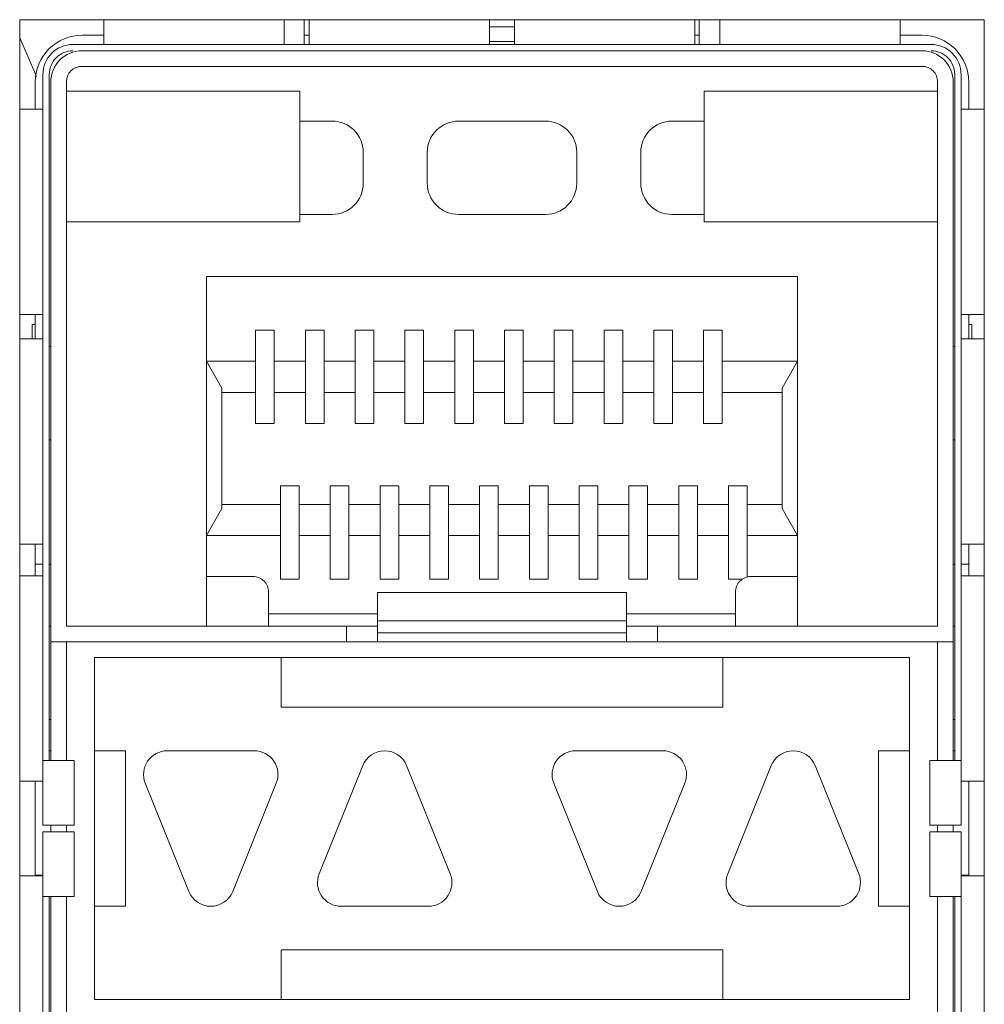
# Model space of a CAD drawing. Units: centimetres. Extents: x -21.6 to 21.4, y 9.1 to 13.5.
# Drawn here: x -1.4 to 0.1, y 10.9 to 12.5 of the extents above; entities that cross this region are included whole.
import ezdxf

# ---------------------------------------------------------------- set-up
doc = ezdxf.new("R2010")
doc.units = ezdxf.units.CM
doc.header["$MEASUREMENT"] = 0
doc.layers.add('Case ALL', color=7, linetype='Continuous', plot=False)
doc.layers.add('panel', color=7, linetype='Continuous')

msp = doc.modelspace()

# ---------------------------------------------------------------- linework, layer by layer
at = {"layer": 'Case ALL', "color": 250, "lineweight": 9}
for points in [[(0.10585, 12.51059), (0.10585, 12.51059), (-1.44415, 12.51059), (-1.44415, 12.51059)], [(-1.44415, 12.51059), (-1.44415, 12.51059), (-1.44415, 9.91059), (-1.44415, 9.91059)], [(-1.30915, 12.51059), (-1.30915, 12.51059), (-1.30915, 12.47763), (-1.30915, 12.47763)], [(-1.01915, 12.51059), (-1.01915, 12.51059), (-1.01915, 12.47763), (-1.01915, 12.47763)], [(-0.98715, 12.47559), (-0.98715, 12.47559), (-0.98715, 12.51059), (-0.98715, 12.51059)], [(-0.97915, 12.51059), (-0.97915, 12.51059), (-0.97915, 12.47763), (-0.97915, 12.47763)], [(-0.68915, 12.51059), (-0.68915, 12.51059), (-0.68915, 12.47763), (-0.68915, 12.47763)], [(-0.64915, 12.51059), (-0.64915, 12.51059), (-0.64915, 12.47763), (-0.64915, 12.47763)], [(-0.35915, 12.51059), (-0.35915, 12.51059), (-0.35915, 12.47763), (-0.35915, 12.47763)], [(-0.35215, 12.47559), (-0.35215, 12.47559), (-0.35215, 12.51059), (-0.35215, 12.51059)], [(-0.31915, 12.51059), (-0.31915, 12.51059), (-0.31915, 12.47763), (-0.31915, 12.47763)], [(-0.02915, 12.51059), (-0.02915, 12.51059), (-0.02915, 12.47763), (-0.02915, 12.47763)], [(0.10585, 9.91059), (0.10585, 9.91059), (0.10585, 12.51059), (0.10585, 12.51059)], [(-0.64915, 12.49923), (-0.64915, 12.49923), (-0.68915, 12.49923), (-0.68915, 12.49923)], [(-1.41738, 12.41932), (-1.41738, 12.41932), (-1.44415, 12.48169), (-1.44415, 12.48169)], [(0.02035, 12.47079), (0.02035, 12.47079), (-1.35865, 12.47079), (-1.35865, 12.47079)], [(-1.30915, 12.48559), (-1.30915, 12.48559), (-1.34415, 12.48559), (-1.34415, 12.48559)], [(-1.30915, 12.47079), (-1.30915, 12.47079), (-1.30915, 12.47763), (-1.30915, 12.47763)], [(-1.01915, 12.47763), (-1.01915, 12.47763), (-1.01915, 12.47079), (-1.01915, 12.47079)], [(-0.97915, 12.48559), (-0.97915, 12.48559), (-0.98715, 12.48559), (-0.98715, 12.48559)], [(-0.98715, 12.47079), (-0.98715, 12.47079), (-0.98715, 12.47559), (-0.98715, 12.47559)], [(-0.97915, 12.47079), (-0.97915, 12.47079), (-0.97915, 12.47763), (-0.97915, 12.47763)], [(-0.68915, 12.47763), (-0.68915, 12.47763), (-0.68915, 12.47079), (-0.68915, 12.47079)], [(-0.64915, 12.47559), (-0.64915, 12.47559), (-0.68915, 12.47559), (-0.68915, 12.47559)], [(-0.64915, 12.47079), (-0.64915, 12.47079), (-0.64915, 12.47763), (-0.64915, 12.47763)], [(-0.35215, 12.48559), (-0.35215, 12.48559), (-0.35915, 12.48559), (-0.35915, 12.48559)], [(-0.35915, 12.47763), (-0.35915, 12.47763), (-0.35915, 12.47079), (-0.35915, 12.47079)], [(-0.35215, 12.47079), (-0.35215, 12.47079), (-0.35215, 12.47559), (-0.35215, 12.47559)], [(-0.31915, 12.47079), (-0.31915, 12.47079), (-0.31915, 12.47763), (-0.31915, 12.47763)], [(0.00585, 12.48559), (0.00585, 12.48559), (-0.02915, 12.48559), (-0.02915, 12.48559)], [(-0.02915, 12.47763), (-0.02915, 12.47763), (-0.02915, 12.47079), (-0.02915, 12.47079)], [(0.00585, 12.46059), (0.00585, 12.46059), (-1.34415, 12.46059), (-1.34415, 12.46059)], [(-1.34415, 12.43559), (-1.34415, 12.43559), (0.00585, 12.43559), (0.00585, 12.43559)], [(-1.41915, 12.41059), (-1.41915, 12.41059), (-1.41915, 12.36679), (-1.41915, 12.36679)], [(-1.40685, 12.42259), (-1.40685, 12.42259), (-1.40685, 11.31979), (-1.40685, 11.31979)], [(-1.39665, 11.31979), (-1.39665, 11.31979), (-1.39665, 12.42259), (-1.39665, 12.42259)], [(-1.39415, 12.41059), (-1.39415, 12.41059), (-1.39415, 11.51059), (-1.39415, 11.51059)], [(-1.36915, 11.53559), (-1.36915, 11.53559), (-1.36915, 12.41059), (-1.36915, 12.41059)], [(0.03085, 12.41059), (0.03085, 12.41059), (0.03085, 11.53559), (0.03085, 11.53559)], [(0.05585, 12.41059), (0.05585, 12.41059), (0.05585, 11.51059), (0.05585, 11.51059)], [(0.05835, 11.31979), (0.05835, 11.31979), (0.05835, 12.42259), (0.05835, 12.42259)], [(0.06855, 11.31979), (0.06855, 11.31979), (0.06855, 12.42259), (0.06855, 12.42259)], [(0.08085, 12.36679), (0.08085, 12.36679), (0.08085, 12.41059), (0.08085, 12.41059)], [(-0.99415, 12.39559), (-0.99415, 12.39559), (-1.36915, 12.39559), (-1.36915, 12.39559)], [(-0.99415, 12.18559), (-0.99415, 12.18559), (-0.99415, 12.39559), (-0.99415, 12.39559)], [(0.03085, 12.39559), (0.03085, 12.39559), (-0.34415, 12.39559), (-0.34415, 12.39559)], [(-0.34415, 12.39559), (-0.34415, 12.39559), (-0.34415, 12.18559), (-0.34415, 12.18559)], [(-1.44415, 12.36679), (-1.44415, 12.36679), (-1.4137, 12.36679), (-1.4137, 12.36679)], [(-1.40685, 12.36679), (-1.40685, 12.36679), (-1.4137, 12.36679), (-1.4137, 12.36679)], [(0.06855, 12.36679), (0.06855, 12.36679), (0.07539, 12.36679), (0.07539, 12.36679)], [(0.10585, 12.36679), (0.10585, 12.36679), (0.07539, 12.36679), (0.07539, 12.36679)], [(-0.99415, 12.34759), (-0.99415, 12.34759), (-0.94215, 12.34759), (-0.94215, 12.34759)], [(-0.59915, 12.34759), (-0.59915, 12.34759), (-0.73915, 12.34759), (-0.73915, 12.34759)], [(-0.39615, 12.34759), (-0.39615, 12.34759), (-0.34415, 12.34759), (-0.34415, 12.34759)], [(-0.89215, 12.29759), (-0.89215, 12.29759), (-0.89215, 12.24759), (-0.89215, 12.24759)], [(-0.78915, 12.24759), (-0.78915, 12.24759), (-0.78915, 12.29759), (-0.78915, 12.29759)], [(-0.54915, 12.29759), (-0.54915, 12.29759), (-0.54915, 12.24759), (-0.54915, 12.24759)], [(-0.44615, 12.24759), (-0.44615, 12.24759), (-0.44615, 12.29759), (-0.44615, 12.29759)], [(-0.94215, 12.19759), (-0.91454, 12.19759), (-0.89215, 12.21997), (-0.89215, 12.24759)], [(-0.59915, 12.19759), (-0.57154, 12.19759), (-0.54915, 12.21997), (-0.54915, 12.24759)], [(-1.36915, 12.18559), (-1.36915, 12.18559), (-0.99415, 12.18559), (-0.99415, 12.18559)], [(-0.94215, 12.19759), (-0.94215, 12.19759), (-0.99415, 12.19759), (-0.99415, 12.19759)], [(-0.59915, 12.19759), (-0.59915, 12.19759), (-0.73915, 12.19759), (-0.73915, 12.19759)], [(-0.34415, 12.19759), (-0.34415, 12.19759), (-0.39615, 12.19759), (-0.39615, 12.19759)], [(-0.34415, 12.18559), (-0.34415, 12.18559), (0.03085, 12.18559), (0.03085, 12.18559)], [(-0.19415, 12.09759), (-0.19415, 12.09759), (-1.14415, 12.09759), (-1.14415, 12.09759)], [(-1.14415, 12.09759), (-1.14415, 12.09759), (-1.14415, 11.53559), (-1.14415, 11.53559)], [(-0.19415, 11.53559), (-0.19415, 11.53559), (-0.19415, 12.09759), (-0.19415, 12.09759)], [(-1.4137, 12.03679), (-1.4137, 12.03679), (-1.44415, 12.03679), (-1.44415, 12.03679)], [(-1.41915, 12.03679), (-1.41915, 12.03679), (-1.41915, 11.99751), (-1.41915, 11.99751)], [(-1.4137, 12.03679), (-1.4137, 12.03679), (-1.40685, 12.03679), (-1.40685, 12.03679)], [(0.07539, 12.03679), (0.07539, 12.03679), (0.06855, 12.03679), (0.06855, 12.03679)], [(0.07539, 12.03679), (0.07539, 12.03679), (0.10585, 12.03679), (0.10585, 12.03679)], [(0.08085, 11.99751), (0.08085, 11.99751), (0.08085, 12.03679), (0.08085, 12.03679)], [(-1.42415, 11.99751), (-1.42415, 11.99751), (-1.42415, 12.02059), (-1.42415, 12.02059)], [(-1.41915, 12.02059), (-1.41915, 12.02059), (-1.42415, 12.02059), (-1.42415, 12.02059)], [(-1.06515, 12.01159), (-1.06515, 12.01159), (-1.03515, 12.01159), (-1.03515, 12.01159)], [(-1.06515, 11.96159), (-1.06515, 11.96159), (-1.06515, 12.01159), (-1.06515, 12.01159)], [(-1.03515, 12.01159), (-1.03515, 12.01159), (-1.03515, 11.96159), (-1.03515, 11.96159)], [(-0.98515, 12.01159), (-0.98515, 12.01159), (-0.95515, 12.01159), (-0.95515, 12.01159)], [(-0.98515, 11.96159), (-0.98515, 11.96159), (-0.98515, 12.01159), (-0.98515, 12.01159)], [(-0.95515, 12.01159), (-0.95515, 12.01159), (-0.95515, 11.96159), (-0.95515, 11.96159)], [(-0.90515, 12.01159), (-0.90515, 12.01159), (-0.87515, 12.01159), (-0.87515, 12.01159)], [(-0.90515, 11.96159), (-0.90515, 11.96159), (-0.90515, 12.01159), (-0.90515, 12.01159)], [(-0.87515, 12.01159), (-0.87515, 12.01159), (-0.87515, 11.96159), (-0.87515, 11.96159)], [(-0.82515, 12.01159), (-0.82515, 12.01159), (-0.79515, 12.01159), (-0.79515, 12.01159)], [(-0.82515, 11.96159), (-0.82515, 11.96159), (-0.82515, 12.01159), (-0.82515, 12.01159)], [(-0.79515, 12.01159), (-0.79515, 12.01159), (-0.79515, 11.96159), (-0.79515, 11.96159)], [(-0.74515, 12.01159), (-0.74515, 12.01159), (-0.71515, 12.01159), (-0.71515, 12.01159)], [(-0.74515, 11.96159), (-0.74515, 11.96159), (-0.74515, 12.01159), (-0.74515, 12.01159)], [(-0.71515, 12.01159), (-0.71515, 12.01159), (-0.71515, 11.96159), (-0.71515, 11.96159)], [(-0.66515, 12.01159), (-0.66515, 12.01159), (-0.63515, 12.01159), (-0.63515, 12.01159)], [(-0.66515, 11.96159), (-0.66515, 11.96159), (-0.66515, 12.01159), (-0.66515, 12.01159)], [(-0.63515, 12.01159), (-0.63515, 12.01159), (-0.63515, 11.96159), (-0.63515, 11.96159)], [(-0.58515, 12.01159), (-0.58515, 12.01159), (-0.55515, 12.01159), (-0.55515, 12.01159)], [(-0.58515, 11.96159), (-0.58515, 11.96159), (-0.58515, 12.01159), (-0.58515, 12.01159)], [(-0.55515, 12.01159), (-0.55515, 12.01159), (-0.55515, 11.96159), (-0.55515, 11.96159)], [(-0.50515, 12.01159), (-0.50515, 12.01159), (-0.47515, 12.01159), (-0.47515, 12.01159)], [(-0.50515, 11.96159), (-0.50515, 11.96159), (-0.50515, 12.01159), (-0.50515, 12.01159)], [(-0.47515, 12.01159), (-0.47515, 12.01159), (-0.47515, 11.96159), (-0.47515, 11.96159)], [(-0.42515, 12.01159), (-0.42515, 12.01159), (-0.39515, 12.01159), (-0.39515, 12.01159)], [(-0.42515, 11.96159), (-0.42515, 11.96159), (-0.42515, 12.01159), (-0.42515, 12.01159)], [(-0.39515, 12.01159), (-0.39515, 12.01159), (-0.39515, 11.96159), (-0.39515, 11.96159)], [(-0.34515, 12.01159), (-0.34515, 12.01159), (-0.31515, 12.01159), (-0.31515, 12.01159)], [(-0.34515, 11.96159), (-0.34515, 11.96159), (-0.34515, 12.01159), (-0.34515, 12.01159)], [(-0.31515, 12.01159), (-0.31515, 12.01159), (-0.31515, 11.96159), (-0.31515, 11.96159)], [(0.08585, 12.02059), (0.08585, 12.02059), (0.08085, 12.02059), (0.08085, 12.02059)], [(0.08585, 11.99751), (0.08585, 11.99751), (0.08585, 12.02059), (0.08585, 12.02059)], [(-1.44415, 11.99751), (-1.44415, 11.99751), (-1.4137, 11.99751), (-1.4137, 11.99751)], [(-1.40685, 11.99751), (-1.40685, 11.99751), (-1.4137, 11.99751), (-1.4137, 11.99751)], [(0.06855, 11.99751), (0.06855, 11.99751), (0.07539, 11.99751), (0.07539, 11.99751)], [(0.10585, 11.99751), (0.10585, 11.99751), (0.07539, 11.99751), (0.07539, 11.99751)], [(-1.39415, 11.98559), (-1.39415, 11.98559), (-1.39665, 11.98559), (-1.39665, 11.98559)], [(0.05585, 11.98559), (0.05585, 11.98559), (0.05835, 11.98559), (0.05835, 11.98559)], [(-1.14415, 11.96159), (-1.14415, 11.96159), (-1.06515, 11.96159), (-1.06515, 11.96159)], [(-1.11915, 11.91829), (-1.11915, 11.91829), (-1.14415, 11.96159), (-1.14415, 11.96159)], [(-1.06515, 11.91159), (-1.06515, 11.91159), (-1.06515, 11.96159), (-1.06515, 11.96159)], [(-1.03515, 11.96159), (-1.03515, 11.96159), (-0.98515, 11.96159), (-0.98515, 11.96159)], [(-1.03515, 11.96159), (-1.03515, 11.96159), (-1.03515, 11.91159), (-1.03515, 11.91159)], [(-0.98515, 11.91159), (-0.98515, 11.91159), (-0.98515, 11.96159), (-0.98515, 11.96159)], [(-0.95515, 11.96159), (-0.95515, 11.96159), (-0.90515, 11.96159), (-0.90515, 11.96159)], [(-0.95515, 11.96159), (-0.95515, 11.96159), (-0.95515, 11.91159), (-0.95515, 11.91159)], [(-0.90515, 11.91159), (-0.90515, 11.91159), (-0.90515, 11.96159), (-0.90515, 11.96159)], [(-0.87515, 11.96159), (-0.87515, 11.96159), (-0.82515, 11.96159), (-0.82515, 11.96159)], [(-0.87515, 11.96159), (-0.87515, 11.96159), (-0.87515, 11.91159), (-0.87515, 11.91159)], [(-0.82515, 11.91159), (-0.82515, 11.91159), (-0.82515, 11.96159), (-0.82515, 11.96159)], [(-0.79515, 11.96159), (-0.79515, 11.96159), (-0.74515, 11.96159), (-0.74515, 11.96159)], [(-0.79515, 11.96159), (-0.79515, 11.96159), (-0.79515, 11.91159), (-0.79515, 11.91159)], [(-0.74515, 11.91159), (-0.74515, 11.91159), (-0.74515, 11.96159), (-0.74515, 11.96159)], [(-0.71515, 11.96159), (-0.71515, 11.96159), (-0.66515, 11.96159), (-0.66515, 11.96159)], [(-0.71515, 11.96159), (-0.71515, 11.96159), (-0.71515, 11.91159), (-0.71515, 11.91159)], [(-0.66515, 11.91159), (-0.66515, 11.91159), (-0.66515, 11.96159), (-0.66515, 11.96159)], [(-0.63515, 11.96159), (-0.63515, 11.96159), (-0.58515, 11.96159), (-0.58515, 11.96159)], [(-0.63515, 11.96159), (-0.63515, 11.96159), (-0.63515, 11.91159), (-0.63515, 11.91159)], [(-0.58515, 11.91159), (-0.58515, 11.91159), (-0.58515, 11.96159), (-0.58515, 11.96159)], [(-0.55515, 11.96159), (-0.55515, 11.96159), (-0.50515, 11.96159), (-0.50515, 11.96159)], [(-0.55515, 11.96159), (-0.55515, 11.96159), (-0.55515, 11.91159), (-0.55515, 11.91159)], [(-0.50515, 11.91159), (-0.50515, 11.91159), (-0.50515, 11.96159), (-0.50515, 11.96159)], [(-0.47515, 11.96159), (-0.47515, 11.96159), (-0.42515, 11.96159), (-0.42515, 11.96159)], [(-0.47515, 11.96159), (-0.47515, 11.96159), (-0.47515, 11.91159), (-0.47515, 11.91159)], [(-0.42515, 11.91159), (-0.42515, 11.91159), (-0.42515, 11.96159), (-0.42515, 11.96159)], [(-0.39515, 11.96159), (-0.39515, 11.96159), (-0.34515, 11.96159), (-0.34515, 11.96159)], [(-0.39515, 11.96159), (-0.39515, 11.96159), (-0.39515, 11.91159), (-0.39515, 11.91159)], [(-0.34515, 11.91159), (-0.34515, 11.91159), (-0.34515, 11.96159), (-0.34515, 11.96159)], [(-0.31515, 11.96159), (-0.31515, 11.96159), (-0.19415, 11.96159), (-0.19415, 11.96159)], [(-0.31515, 11.96159), (-0.31515, 11.96159), (-0.31515, 11.91159), (-0.31515, 11.91159)], [(-0.19415, 11.96159), (-0.19415, 11.96159), (-0.21915, 11.91829), (-0.21915, 11.91829)], [(-1.11915, 11.72489), (-1.11915, 11.72489), (-1.11915, 11.91829), (-1.11915, 11.91829)], [(-0.21915, 11.91829), (-0.21915, 11.91829), (-0.21915, 11.72489), (-0.21915, 11.72489)], [(-1.11915, 11.91159), (-1.11915, 11.91159), (-1.06515, 11.91159), (-1.06515, 11.91159)], [(-1.06515, 11.86159), (-1.06515, 11.86159), (-1.06515, 11.91159), (-1.06515, 11.91159)], [(-1.03515, 11.91159), (-1.03515, 11.91159), (-0.98515, 11.91159), (-0.98515, 11.91159)], [(-1.03515, 11.91159), (-1.03515, 11.91159), (-1.03515, 11.86159), (-1.03515, 11.86159)], [(-0.98515, 11.86159), (-0.98515, 11.86159), (-0.98515, 11.91159), (-0.98515, 11.91159)], [(-0.95515, 11.91159), (-0.95515, 11.91159), (-0.90515, 11.91159), (-0.90515, 11.91159)], [(-0.95515, 11.91159), (-0.95515, 11.91159), (-0.95515, 11.86159), (-0.95515, 11.86159)], [(-0.90515, 11.86159), (-0.90515, 11.86159), (-0.90515, 11.91159), (-0.90515, 11.91159)], [(-0.87515, 11.91159), (-0.87515, 11.91159), (-0.82515, 11.91159), (-0.82515, 11.91159)], [(-0.87515, 11.91159), (-0.87515, 11.91159), (-0.87515, 11.86159), (-0.87515, 11.86159)], [(-0.82515, 11.86159), (-0.82515, 11.86159), (-0.82515, 11.91159), (-0.82515, 11.91159)], [(-0.79515, 11.91159), (-0.79515, 11.91159), (-0.74515, 11.91159), (-0.74515, 11.91159)], [(-0.79515, 11.91159), (-0.79515, 11.91159), (-0.79515, 11.86159), (-0.79515, 11.86159)], [(-0.74515, 11.86159), (-0.74515, 11.86159), (-0.74515, 11.91159), (-0.74515, 11.91159)], [(-0.71515, 11.91159), (-0.71515, 11.91159), (-0.66515, 11.91159), (-0.66515, 11.91159)], [(-0.71515, 11.91159), (-0.71515, 11.91159), (-0.71515, 11.86159), (-0.71515, 11.86159)], [(-0.66515, 11.86159), (-0.66515, 11.86159), (-0.66515, 11.91159), (-0.66515, 11.91159)], [(-0.63515, 11.91159), (-0.63515, 11.91159), (-0.58515, 11.91159), (-0.58515, 11.91159)], [(-0.63515, 11.91159), (-0.63515, 11.91159), (-0.63515, 11.86159), (-0.63515, 11.86159)], [(-0.58515, 11.86159), (-0.58515, 11.86159), (-0.58515, 11.91159), (-0.58515, 11.91159)], [(-0.55515, 11.91159), (-0.55515, 11.91159), (-0.50515, 11.91159), (-0.50515, 11.91159)], [(-0.55515, 11.91159), (-0.55515, 11.91159), (-0.55515, 11.86159), (-0.55515, 11.86159)], [(-0.50515, 11.86159), (-0.50515, 11.86159), (-0.50515, 11.91159), (-0.50515, 11.91159)], [(-0.47515, 11.91159), (-0.47515, 11.91159), (-0.42515, 11.91159), (-0.42515, 11.91159)], [(-0.47515, 11.91159), (-0.47515, 11.91159), (-0.47515, 11.86159), (-0.47515, 11.86159)], [(-0.42515, 11.86159), (-0.42515, 11.86159), (-0.42515, 11.91159), (-0.42515, 11.91159)], [(-0.39515, 11.91159), (-0.39515, 11.91159), (-0.34515, 11.91159), (-0.34515, 11.91159)], [(-0.39515, 11.91159), (-0.39515, 11.91159), (-0.39515, 11.86159), (-0.39515, 11.86159)], [(-0.34515, 11.86159), (-0.34515, 11.86159), (-0.34515, 11.91159), (-0.34515, 11.91159)], [(-0.31515, 11.91159), (-0.31515, 11.91159), (-0.21915, 11.91159), (-0.21915, 11.91159)], [(-0.31515, 11.91159), (-0.31515, 11.91159), (-0.31515, 11.86159), (-0.31515, 11.86159)], [(-1.03515, 11.86159), (-1.03515, 11.86159), (-1.06515, 11.86159), (-1.06515, 11.86159)], [(-0.95515, 11.86159), (-0.95515, 11.86159), (-0.98515, 11.86159), (-0.98515, 11.86159)], [(-0.87515, 11.86159), (-0.87515, 11.86159), (-0.90515, 11.86159), (-0.90515, 11.86159)], [(-0.79515, 11.86159), (-0.79515, 11.86159), (-0.82515, 11.86159), (-0.82515, 11.86159)], [(-0.71515, 11.86159), (-0.71515, 11.86159), (-0.74515, 11.86159), (-0.74515, 11.86159)], [(-0.63515, 11.86159), (-0.63515, 11.86159), (-0.66515, 11.86159), (-0.66515, 11.86159)], [(-0.55515, 11.86159), (-0.55515, 11.86159), (-0.58515, 11.86159), (-0.58515, 11.86159)], [(-0.47515, 11.86159), (-0.47515, 11.86159), (-0.50515, 11.86159), (-0.50515, 11.86159)], [(-0.39515, 11.86159), (-0.39515, 11.86159), (-0.42515, 11.86159), (-0.42515, 11.86159)], [(-0.31515, 11.86159), (-0.31515, 11.86159), (-0.34515, 11.86159), (-0.34515, 11.86159)], [(-1.39415, 11.83559), (-1.39415, 11.83559), (-1.39665, 11.83559), (-1.39665, 11.83559)], [(0.05585, 11.83559), (0.05585, 11.83559), (0.05835, 11.83559), (0.05835, 11.83559)], [(-1.02515, 11.76159), (-1.02515, 11.76159), (-0.99515, 11.76159), (-0.99515, 11.76159)], [(-1.02515, 11.73159), (-1.02515, 11.73159), (-1.02515, 11.76159), (-1.02515, 11.76159)], [(-0.99515, 11.76159), (-0.99515, 11.76159), (-0.99515, 11.73159), (-0.99515, 11.73159)], [(-0.94515, 11.76159), (-0.94515, 11.76159), (-0.91515, 11.76159), (-0.91515, 11.76159)], [(-0.94515, 11.73159), (-0.94515, 11.73159), (-0.94515, 11.76159), (-0.94515, 11.76159)], [(-0.91515, 11.76159), (-0.91515, 11.76159), (-0.91515, 11.73159), (-0.91515, 11.73159)], [(-0.86515, 11.76159), (-0.86515, 11.76159), (-0.83515, 11.76159), (-0.83515, 11.76159)], [(-0.86515, 11.73159), (-0.86515, 11.73159), (-0.86515, 11.76159), (-0.86515, 11.76159)], [(-0.83515, 11.76159), (-0.83515, 11.76159), (-0.83515, 11.73159), (-0.83515, 11.73159)], [(-0.78515, 11.76159), (-0.78515, 11.76159), (-0.75515, 11.76159), (-0.75515, 11.76159)], [(-0.78515, 11.73159), (-0.78515, 11.73159), (-0.78515, 11.76159), (-0.78515, 11.76159)], [(-0.75515, 11.76159), (-0.75515, 11.76159), (-0.75515, 11.73159), (-0.75515, 11.73159)], [(-0.70515, 11.76159), (-0.70515, 11.76159), (-0.67515, 11.76159), (-0.67515, 11.76159)], [(-0.70515, 11.73159), (-0.70515, 11.73159), (-0.70515, 11.76159), (-0.70515, 11.76159)], [(-0.67515, 11.76159), (-0.67515, 11.76159), (-0.67515, 11.73159), (-0.67515, 11.73159)], [(-0.62515, 11.76159), (-0.62515, 11.76159), (-0.59515, 11.76159), (-0.59515, 11.76159)], [(-0.62515, 11.73159), (-0.62515, 11.73159), (-0.62515, 11.76159), (-0.62515, 11.76159)], [(-0.59515, 11.76159), (-0.59515, 11.76159), (-0.59515, 11.73159), (-0.59515, 11.73159)], [(-0.54515, 11.76159), (-0.54515, 11.76159), (-0.51515, 11.76159), (-0.51515, 11.76159)], [(-0.54515, 11.73159), (-0.54515, 11.73159), (-0.54515, 11.76159), (-0.54515, 11.76159)], [(-0.51515, 11.76159), (-0.51515, 11.76159), (-0.51515, 11.73159), (-0.51515, 11.73159)], [(-0.46515, 11.76159), (-0.46515, 11.76159), (-0.43515, 11.76159), (-0.43515, 11.76159)], [(-0.46515, 11.73159), (-0.46515, 11.73159), (-0.46515, 11.76159), (-0.46515, 11.76159)], [(-0.43515, 11.76159), (-0.43515, 11.76159), (-0.43515, 11.73159), (-0.43515, 11.73159)], [(-0.38515, 11.76159), (-0.38515, 11.76159), (-0.35515, 11.76159), (-0.35515, 11.76159)], [(-0.38515, 11.73159), (-0.38515, 11.73159), (-0.38515, 11.76159), (-0.38515, 11.76159)], [(-0.35515, 11.76159), (-0.35515, 11.76159), (-0.35515, 11.73159), (-0.35515, 11.73159)], [(-0.30515, 11.76159), (-0.30515, 11.76159), (-0.27515, 11.76159), (-0.27515, 11.76159)], [(-0.30515, 11.73159), (-0.30515, 11.73159), (-0.30515, 11.76159), (-0.30515, 11.76159)], [(-0.27515, 11.76159), (-0.27515, 11.76159), (-0.27515, 11.73159), (-0.27515, 11.73159)], [(-1.02515, 11.73159), (-1.02515, 11.73159), (-1.11915, 11.73159), (-1.11915, 11.73159)], [(-1.02515, 11.68159), (-1.02515, 11.68159), (-1.02515, 11.73159), (-1.02515, 11.73159)], [(-0.99515, 11.73159), (-0.99515, 11.73159), (-0.99515, 11.68159), (-0.99515, 11.68159)], [(-0.94515, 11.73159), (-0.94515, 11.73159), (-0.99515, 11.73159), (-0.99515, 11.73159)], [(-0.94515, 11.68159), (-0.94515, 11.68159), (-0.94515, 11.73159), (-0.94515, 11.73159)], [(-0.86515, 11.73159), (-0.86515, 11.73159), (-0.91515, 11.73159), (-0.91515, 11.73159)], [(-0.91515, 11.73159), (-0.91515, 11.73159), (-0.91515, 11.68159), (-0.91515, 11.68159)], [(-0.86515, 11.68159), (-0.86515, 11.68159), (-0.86515, 11.73159), (-0.86515, 11.73159)], [(-0.78515, 11.73159), (-0.78515, 11.73159), (-0.83515, 11.73159), (-0.83515, 11.73159)], [(-0.83515, 11.73159), (-0.83515, 11.73159), (-0.83515, 11.68159), (-0.83515, 11.68159)], [(-0.78515, 11.68159), (-0.78515, 11.68159), (-0.78515, 11.73159), (-0.78515, 11.73159)], [(-0.75515, 11.73159), (-0.75515, 11.73159), (-0.75515, 11.68159), (-0.75515, 11.68159)], [(-0.70515, 11.73159), (-0.70515, 11.73159), (-0.75515, 11.73159), (-0.75515, 11.73159)], [(-0.70515, 11.68159), (-0.70515, 11.68159), (-0.70515, 11.73159), (-0.70515, 11.73159)], [(-0.67515, 11.73159), (-0.67515, 11.73159), (-0.67515, 11.68159), (-0.67515, 11.68159)], [(-0.62515, 11.73159), (-0.62515, 11.73159), (-0.67515, 11.73159), (-0.67515, 11.73159)], [(-0.62515, 11.68159), (-0.62515, 11.68159), (-0.62515, 11.73159), (-0.62515, 11.73159)], [(-0.59515, 11.73159), (-0.59515, 11.73159), (-0.59515, 11.68159), (-0.59515, 11.68159)], [(-0.54515, 11.73159), (-0.54515, 11.73159), (-0.59515, 11.73159), (-0.59515, 11.73159)], [(-0.54515, 11.68159), (-0.54515, 11.68159), (-0.54515, 11.73159), (-0.54515, 11.73159)], [(-0.51515, 11.73159), (-0.51515, 11.73159), (-0.51515, 11.68159), (-0.51515, 11.68159)], [(-0.46515, 11.73159), (-0.46515, 11.73159), (-0.51515, 11.73159), (-0.51515, 11.73159)], [(-0.46515, 11.68159), (-0.46515, 11.68159), (-0.46515, 11.73159), (-0.46515, 11.73159)], [(-0.43515, 11.73159), (-0.43515, 11.73159), (-0.43515, 11.68159), (-0.43515, 11.68159)], [(-0.38515, 11.73159), (-0.38515, 11.73159), (-0.43515, 11.73159), (-0.43515, 11.73159)], [(-0.38515, 11.68159), (-0.38515, 11.68159), (-0.38515, 11.73159), (-0.38515, 11.73159)], [(-0.35515, 11.73159), (-0.35515, 11.73159), (-0.35515, 11.68159), (-0.35515, 11.68159)], [(-0.30515, 11.73159), (-0.30515, 11.73159), (-0.35515, 11.73159), (-0.35515, 11.73159)], [(-0.30515, 11.68159), (-0.30515, 11.68159), (-0.30515, 11.73159), (-0.30515, 11.73159)], [(-0.21915, 11.73159), (-0.21915, 11.73159), (-0.27515, 11.73159), (-0.27515, 11.73159)], [(-0.27515, 11.73159), (-0.27515, 11.73159), (-0.27515, 11.68159), (-0.27515, 11.68159)], [(-1.14415, 11.68159), (-1.14415, 11.68159), (-1.11915, 11.72489), (-1.11915, 11.72489)], [(-0.21915, 11.72489), (-0.21915, 11.72489), (-0.19415, 11.68159), (-0.19415, 11.68159)], [(-1.02515, 11.68159), (-1.02515, 11.68159), (-1.14415, 11.68159), (-1.14415, 11.68159)], [(-1.02515, 11.61159), (-1.02515, 11.61159), (-1.02515, 11.68159), (-1.02515, 11.68159)], [(-0.99515, 11.68159), (-0.99515, 11.68159), (-0.99515, 11.61159), (-0.99515, 11.61159)], [(-0.94515, 11.68159), (-0.94515, 11.68159), (-0.99515, 11.68159), (-0.99515, 11.68159)], [(-0.94515, 11.61159), (-0.94515, 11.61159), (-0.94515, 11.68159), (-0.94515, 11.68159)], [(-0.91515, 11.68159), (-0.91515, 11.68159), (-0.91515, 11.61159), (-0.91515, 11.61159)], [(-0.86515, 11.68159), (-0.86515, 11.68159), (-0.91515, 11.68159), (-0.91515, 11.68159)], [(-0.86515, 11.61159), (-0.86515, 11.61159), (-0.86515, 11.68159), (-0.86515, 11.68159)], [(-0.83515, 11.68159), (-0.83515, 11.68159), (-0.83515, 11.61159), (-0.83515, 11.61159)], [(-0.78515, 11.68159), (-0.78515, 11.68159), (-0.83515, 11.68159), (-0.83515, 11.68159)], [(-0.78515, 11.61159), (-0.78515, 11.61159), (-0.78515, 11.68159), (-0.78515, 11.68159)], [(-0.75515, 11.68159), (-0.75515, 11.68159), (-0.75515, 11.61159), (-0.75515, 11.61159)], [(-0.70515, 11.68159), (-0.70515, 11.68159), (-0.75515, 11.68159), (-0.75515, 11.68159)], [(-0.70515, 11.61159), (-0.70515, 11.61159), (-0.70515, 11.68159), (-0.70515, 11.68159)], [(-0.67515, 11.68159), (-0.67515, 11.68159), (-0.67515, 11.61159), (-0.67515, 11.61159)], [(-0.62515, 11.68159), (-0.62515, 11.68159), (-0.67515, 11.68159), (-0.67515, 11.68159)], [(-0.62515, 11.61159), (-0.62515, 11.61159), (-0.62515, 11.68159), (-0.62515, 11.68159)], [(-0.59515, 11.68159), (-0.59515, 11.68159), (-0.59515, 11.61159), (-0.59515, 11.61159)], [(-0.54515, 11.68159), (-0.54515, 11.68159), (-0.59515, 11.68159), (-0.59515, 11.68159)], [(-0.54515, 11.61159), (-0.54515, 11.61159), (-0.54515, 11.68159), (-0.54515, 11.68159)], [(-0.51515, 11.68159), (-0.51515, 11.68159), (-0.51515, 11.61159), (-0.51515, 11.61159)], [(-0.46515, 11.68159), (-0.46515, 11.68159), (-0.51515, 11.68159), (-0.51515, 11.68159)], [(-0.46515, 11.61159), (-0.46515, 11.61159), (-0.46515, 11.68159), (-0.46515, 11.68159)], [(-0.43515, 11.68159), (-0.43515, 11.68159), (-0.43515, 11.61159), (-0.43515, 11.61159)], [(-0.38515, 11.68159), (-0.38515, 11.68159), (-0.43515, 11.68159), (-0.43515, 11.68159)], [(-0.38515, 11.61159), (-0.38515, 11.61159), (-0.38515, 11.68159), (-0.38515, 11.68159)], [(-0.35515, 11.68159), (-0.35515, 11.68159), (-0.35515, 11.61159), (-0.35515, 11.61159)], [(-0.30515, 11.68159), (-0.30515, 11.68159), (-0.35515, 11.68159), (-0.35515, 11.68159)], [(-0.30515, 11.61159), (-0.30515, 11.61159), (-0.30515, 11.68159), (-0.30515, 11.68159)], [(-0.19415, 11.68159), (-0.19415, 11.68159), (-0.27515, 11.68159), (-0.27515, 11.68159)], [(-0.27515, 11.68159), (-0.27515, 11.68159), (-0.27515, 11.61486), (-0.27515, 11.61486)], [(-1.4137, 11.66751), (-1.4137, 11.66751), (-1.44415, 11.66751), (-1.44415, 11.66751)], [(-1.41915, 11.66751), (-1.41915, 11.66751), (-1.41915, 11.63559), (-1.41915, 11.63559)], [(-1.4137, 11.66751), (-1.4137, 11.66751), (-1.40685, 11.66751), (-1.40685, 11.66751)], [(0.07539, 11.66751), (0.07539, 11.66751), (0.06855, 11.66751), (0.06855, 11.66751)], [(0.07539, 11.66751), (0.07539, 11.66751), (0.10585, 11.66751), (0.10585, 11.66751)], [(0.08085, 11.63559), (0.08085, 11.63559), (0.08085, 11.66751), (0.08085, 11.66751)], [(-1.41915, 11.63559), (-1.41915, 11.63559), (-1.41915, 11.61679), (-1.41915, 11.61679)], [(-1.40685, 11.63559), (-1.40685, 11.63559), (-1.41915, 11.63559), (-1.41915, 11.63559)], [(-1.39415, 11.63559), (-1.39415, 11.63559), (-1.39665, 11.63559), (-1.39665, 11.63559)], [(0.05585, 11.63559), (0.05585, 11.63559), (0.05835, 11.63559), (0.05835, 11.63559)], [(0.06855, 11.63559), (0.06855, 11.63559), (0.08085, 11.63559), (0.08085, 11.63559)], [(0.08085, 11.61679), (0.08085, 11.61679), (0.08085, 11.63559), (0.08085, 11.63559)], [(-1.44415, 11.61679), (-1.44415, 11.61679), (-1.4137, 11.61679), (-1.4137, 11.61679)], [(-1.40685, 11.61679), (-1.40685, 11.61679), (-1.4137, 11.61679), (-1.4137, 11.61679)], [(-1.06915, 11.61559), (-1.06915, 11.61559), (-1.14415, 11.61559), (-1.14415, 11.61559)], [(-0.19415, 11.61559), (-0.19415, 11.61559), (-0.26915, 11.61559), (-0.26915, 11.61559)], [(0.06855, 11.61679), (0.06855, 11.61679), (0.07539, 11.61679), (0.07539, 11.61679)], [(0.10585, 11.61679), (0.10585, 11.61679), (0.07539, 11.61679), (0.07539, 11.61679)], [(-0.99515, 11.61159), (-0.99515, 11.61159), (-1.02515, 11.61159), (-1.02515, 11.61159)], [(-0.91515, 11.61159), (-0.91515, 11.61159), (-0.94515, 11.61159), (-0.94515, 11.61159)], [(-0.83515, 11.61159), (-0.83515, 11.61159), (-0.86515, 11.61159), (-0.86515, 11.61159)], [(-0.75515, 11.61159), (-0.75515, 11.61159), (-0.78515, 11.61159), (-0.78515, 11.61159)], [(-0.67515, 11.61159), (-0.67515, 11.61159), (-0.70515, 11.61159), (-0.70515, 11.61159)], [(-0.59515, 11.61159), (-0.59515, 11.61159), (-0.62515, 11.61159), (-0.62515, 11.61159)], [(-0.51515, 11.61159), (-0.51515, 11.61159), (-0.54515, 11.61159), (-0.54515, 11.61159)], [(-0.43515, 11.61159), (-0.43515, 11.61159), (-0.46515, 11.61159), (-0.46515, 11.61159)], [(-0.35515, 11.61159), (-0.35515, 11.61159), (-0.38515, 11.61159), (-0.38515, 11.61159)], [(-0.28272, 11.61159), (-0.28272, 11.61159), (-0.30515, 11.61159), (-0.30515, 11.61159)], [(-1.04415, 11.53559), (-1.04415, 11.53559), (-1.04415, 11.59059), (-1.04415, 11.59059)], [(-0.46915, 11.58994), (-0.46915, 11.58994), (-0.86915, 11.58994), (-0.86915, 11.58994)], [(-0.86915, 11.58994), (-0.86915, 11.58994), (-0.86915, 11.57771), (-0.86915, 11.57771)], [(-0.46915, 11.57771), (-0.46915, 11.57771), (-0.46915, 11.58994), (-0.46915, 11.58994)], [(-0.29415, 11.53559), (-0.29415, 11.53559), (-0.29415, 11.59059), (-0.29415, 11.59059)], [(-0.86915, 11.54442), (-0.86915, 11.54442), (-0.86915, 11.57771), (-0.86915, 11.57771)], [(-0.46915, 11.54442), (-0.46915, 11.54442), (-0.46915, 11.57771), (-0.46915, 11.57771)], [(-0.86915, 11.55559), (-0.86915, 11.55559), (-1.04415, 11.55559), (-1.04415, 11.55559)], [(-0.29415, 11.55559), (-0.29415, 11.55559), (-0.46915, 11.55559), (-0.46915, 11.55559)], [(-0.86915, 11.54442), (-0.86915, 11.54442), (-0.46915, 11.54442), (-0.46915, 11.54442)], [(-0.86915, 11.54442), (-0.86915, 11.54442), (-0.86915, 11.52509), (-0.86915, 11.52509)], [(-0.46915, 11.52509), (-0.46915, 11.52509), (-0.46915, 11.54442), (-0.46915, 11.54442)], [(-1.39415, 11.53559), (-1.39415, 11.53559), (-1.39665, 11.53559), (-1.39665, 11.53559)], [(-0.91915, 11.53559), (-0.91915, 11.53559), (-1.36915, 11.53559), (-1.36915, 11.53559)], [(-0.91915, 11.51059), (-0.91915, 11.51059), (-0.91915, 11.53559), (-0.91915, 11.53559)], [(-0.91915, 11.53559), (-0.91915, 11.53559), (-0.86915, 11.53559), (-0.86915, 11.53559)], [(-0.46915, 11.52509), (-0.46915, 11.52509), (-0.86915, 11.52509), (-0.86915, 11.52509)], [(-0.86915, 11.52509), (-0.86915, 11.52509), (-0.86915, 11.51059), (-0.86915, 11.51059)], [(-0.46915, 11.53559), (-0.46915, 11.53559), (-0.41915, 11.53559), (-0.41915, 11.53559)], [(-0.46915, 11.51059), (-0.46915, 11.51059), (-0.46915, 11.52509), (-0.46915, 11.52509)], [(-0.41915, 11.51059), (-0.41915, 11.51059), (-0.41915, 11.53559), (-0.41915, 11.53559)], [(0.03085, 11.53559), (0.03085, 11.53559), (-0.41915, 11.53559), (-0.41915, 11.53559)], [(0.05835, 11.53559), (0.05835, 11.53559), (0.05585, 11.53559), (0.05585, 11.53559)], [(-1.39415, 11.51059), (-1.39415, 11.51059), (-0.91915, 11.51059), (-0.91915, 11.51059)], [(-1.39415, 11.31979), (-1.39415, 11.31979), (-1.39415, 11.51059), (-1.39415, 11.51059)], [(-1.36915, 11.51059), (-1.36915, 11.51059), (-1.36915, 11.31979), (-1.36915, 11.31979)], [(-0.86915, 11.51059), (-0.86915, 11.51059), (-0.91915, 11.51059), (-0.91915, 11.51059)], [(-0.46915, 11.51059), (-0.46915, 11.51059), (-0.86915, 11.51059), (-0.86915, 11.51059)], [(-0.41915, 11.51059), (-0.41915, 11.51059), (-0.46915, 11.51059), (-0.46915, 11.51059)], [(-0.41915, 11.51059), (-0.41915, 11.51059), (0.05585, 11.51059), (0.05585, 11.51059)], [(0.03085, 11.31979), (0.03085, 11.31979), (0.03085, 11.51059), (0.03085, 11.51059)], [(0.05585, 11.51059), (0.05585, 11.51059), (0.05585, 11.31979), (0.05585, 11.31979)], [(-1.32415, 11.33559), (-1.32415, 11.33559), (-1.32415, 11.48559), (-1.32415, 11.48559)], [(-1.32415, 11.48559), (-1.32415, 11.48559), (-1.02415, 11.48559), (-1.02415, 11.48559)], [(-1.02415, 11.40559), (-1.02415, 11.40559), (-1.02415, 11.48559), (-1.02415, 11.48559)], [(-1.02415, 11.48559), (-1.02415, 11.48559), (-0.31415, 11.48559), (-0.31415, 11.48559)], [(-0.31415, 11.48559), (-0.31415, 11.48559), (-0.31415, 11.40559), (-0.31415, 11.40559)], [(-0.31415, 11.48559), (-0.31415, 11.48559), (-0.01415, 11.48559), (-0.01415, 11.48559)], [(-0.01415, 11.33559), (-0.01415, 11.33559), (-0.01415, 11.48559), (-0.01415, 11.48559)], [(-0.31415, 11.40559), (-0.31415, 11.40559), (-1.02415, 11.40559), (-1.02415, 11.40559)], [(-1.39415, 11.38559), (-1.39415, 11.38559), (-1.39665, 11.38559), (-1.39665, 11.38559)], [(0.05585, 11.38559), (0.05585, 11.38559), (0.05835, 11.38559), (0.05835, 11.38559)], [(-1.39415, 11.33559), (-1.39415, 11.33559), (-1.39665, 11.33559), (-1.39665, 11.33559)], [(-1.32415, 11.33559), (-1.32415, 11.33559), (-1.27415, 11.33559), (-1.27415, 11.33559)], [(-1.32415, 11.08559), (-1.32415, 11.08559), (-1.32415, 11.33559), (-1.32415, 11.33559)], [(-1.27415, 11.33559), (-1.27415, 11.33559), (-1.27415, 11.08559), (-1.27415, 11.08559)], [(-1.20715, 11.33559), (-1.20715, 11.33559), (-1.06715, 11.33559), (-1.06715, 11.33559)], [(-0.55065, 11.33559), (-0.55065, 11.33559), (-0.41065, 11.33559), (-0.41065, 11.33559)], [(-0.06415, 11.33559), (-0.06415, 11.33559), (-0.01415, 11.33559), (-0.01415, 11.33559)], [(-0.06415, 11.08559), (-0.06415, 11.08559), (-0.06415, 11.33559), (-0.06415, 11.33559)], [(-0.01415, 11.33559), (-0.01415, 11.33559), (-0.01415, 11.08559), (-0.01415, 11.08559)], [(0.05585, 11.33559), (0.05585, 11.33559), (0.05835, 11.33559), (0.05835, 11.33559)], [(-1.40685, 11.31979), (-1.40685, 11.31979), (-1.35645, 11.31979), (-1.35645, 11.31979)], [(-1.40685, 11.21579), (-1.40685, 11.21579), (-1.40685, 11.31979), (-1.40685, 11.31979)], [(-1.35645, 11.31979), (-1.35645, 11.31979), (-1.35645, 11.21579), (-1.35645, 11.21579)], [(0.01815, 11.21579), (0.01815, 11.21579), (0.01815, 11.31979), (0.01815, 11.31979)], [(0.01815, 11.31979), (0.01815, 11.31979), (0.06855, 11.31979), (0.06855, 11.31979)], [(0.06855, 11.31979), (0.06855, 11.31979), (0.06855, 11.21579), (0.06855, 11.21579)], [(-0.96291, 11.13777), (-0.96291, 11.13777), (-0.89291, 11.31177), (-0.89291, 11.31177)], [(-0.8224, 11.31177), (-0.8224, 11.31177), (-0.7524, 11.13777), (-0.7524, 11.13777)], [(-0.30641, 11.13777), (-0.30641, 11.13777), (-0.23641, 11.31177), (-0.23641, 11.31177)], [(-0.1659, 11.31177), (-0.1659, 11.31177), (-0.0959, 11.13777), (-0.0959, 11.13777)], [(-1.4137, 11.28679), (-1.4137, 11.28679), (-1.44415, 11.28679), (-1.44415, 11.28679)], [(-1.41915, 11.28679), (-1.41915, 11.28679), (-1.41915, 11.13559), (-1.41915, 11.13559)], [(-1.4137, 11.28679), (-1.4137, 11.28679), (-1.40685, 11.28679), (-1.40685, 11.28679)], [(-1.17241, 11.10941), (-1.17241, 11.10941), (-1.24241, 11.28341), (-1.24241, 11.28341)], [(-1.0319, 11.28341), (-1.0319, 11.28341), (-1.1019, 11.10941), (-1.1019, 11.10941)], [(-0.51591, 11.10941), (-0.51591, 11.10941), (-0.58591, 11.28341), (-0.58591, 11.28341)], [(-0.3754, 11.28341), (-0.3754, 11.28341), (-0.4454, 11.10941), (-0.4454, 11.10941)], [(0.07539, 11.28679), (0.07539, 11.28679), (0.06855, 11.28679), (0.06855, 11.28679)], [(0.07539, 11.28679), (0.07539, 11.28679), (0.10585, 11.28679), (0.10585, 11.28679)], [(0.08085, 11.13559), (0.08085, 11.13559), (0.08085, 11.28679), (0.08085, 11.28679)], [(-1.35645, 11.21579), (-1.35645, 11.21579), (-1.40685, 11.21579), (-1.40685, 11.21579)], [(-1.40685, 11.10139), (-1.40685, 11.10139), (-1.40685, 11.20539), (-1.40685, 11.20539)], [(-1.40685, 11.20539), (-1.40685, 11.20539), (-1.35645, 11.20539), (-1.35645, 11.20539)], [(-1.39415, 11.20539), (-1.39415, 11.20539), (-1.39415, 11.21579), (-1.39415, 11.21579)], [(-1.36915, 11.21579), (-1.36915, 11.21579), (-1.36915, 11.20539), (-1.36915, 11.20539)], [(-1.35645, 11.10139), (-1.35645, 11.10139), (-1.35645, 11.20539), (-1.35645, 11.20539)], [(0.06855, 11.21579), (0.06855, 11.21579), (0.01815, 11.21579), (0.01815, 11.21579)], [(0.01815, 11.20539), (0.01815, 11.20539), (0.01815, 11.10139), (0.01815, 11.10139)], [(0.01815, 11.20539), (0.01815, 11.20539), (0.06855, 11.20539), (0.06855, 11.20539)], [(0.03085, 11.20539), (0.03085, 11.20539), (0.03085, 11.21579), (0.03085, 11.21579)], [(0.05585, 11.21579), (0.05585, 11.21579), (0.05585, 11.20539), (0.05585, 11.20539)], [(0.06855, 11.20539), (0.06855, 11.20539), (0.06855, 11.10139), (0.06855, 11.10139)], [(-1.44415, 11.13479), (-1.44415, 11.13479), (-1.4137, 11.13479), (-1.4137, 11.13479)], [(-1.40685, 11.13559), (-1.40685, 11.13559), (-1.41915, 11.13559), (-1.41915, 11.13559)], [(-1.41915, 11.13559), (-1.41915, 11.13559), (-1.41915, 11.13479), (-1.41915, 11.13479)], [(-1.40685, 11.13479), (-1.40685, 11.13479), (-1.4137, 11.13479), (-1.4137, 11.13479)], [(0.06855, 11.13559), (0.06855, 11.13559), (0.08085, 11.13559), (0.08085, 11.13559)], [(0.06855, 11.13479), (0.06855, 11.13479), (0.07539, 11.13479), (0.07539, 11.13479)], [(0.10585, 11.13479), (0.10585, 11.13479), (0.07539, 11.13479), (0.07539, 11.13479)], [(0.08085, 11.13479), (0.08085, 11.13479), (0.08085, 11.13559), (0.08085, 11.13559)], [(-1.35645, 11.10139), (-1.35645, 11.10139), (-1.40685, 11.10139), (-1.40685, 11.10139)], [(-1.40685, 11.10139), (-1.40685, 11.10139), (-1.40685, 9.99859), (-1.40685, 9.99859)], [(-1.39665, 9.99859), (-1.39665, 9.99859), (-1.39665, 11.10139), (-1.39665, 11.10139)], [(-1.39415, 10.91059), (-1.39415, 10.91059), (-1.39415, 11.10139), (-1.39415, 11.10139)], [(-1.36915, 11.10139), (-1.36915, 11.10139), (-1.36915, 10.91059), (-1.36915, 10.91059)], [(0.06855, 11.10139), (0.06855, 11.10139), (0.01815, 11.10139), (0.01815, 11.10139)], [(0.03085, 10.91059), (0.03085, 10.91059), (0.03085, 11.10139), (0.03085, 11.10139)], [(0.05585, 11.10139), (0.05585, 11.10139), (0.05585, 10.91059), (0.05585, 10.91059)], [(0.05835, 9.99859), (0.05835, 9.99859), (0.05835, 11.10139), (0.05835, 11.10139)], [(0.06855, 9.99859), (0.06855, 9.99859), (0.06855, 11.10139), (0.06855, 11.10139)], [(-1.32415, 10.93559), (-1.32415, 10.93559), (-1.32415, 11.08559), (-1.32415, 11.08559)], [(-1.27415, 11.08559), (-1.27415, 11.08559), (-1.32415, 11.08559), (-1.32415, 11.08559)], [(-0.78765, 11.08559), (-0.78765, 11.08559), (-0.92765, 11.08559), (-0.92765, 11.08559)], [(-0.13115, 11.08559), (-0.13115, 11.08559), (-0.27115, 11.08559), (-0.27115, 11.08559)], [(-0.01415, 11.08559), (-0.01415, 11.08559), (-0.06415, 11.08559), (-0.06415, 11.08559)], [(-0.01415, 10.93559), (-0.01415, 10.93559), (-0.01415, 11.08559), (-0.01415, 11.08559)], [(-1.02415, 11.01559), (-1.02415, 11.01559), (-0.31415, 11.01559), (-0.31415, 11.01559)], [(-1.02415, 10.93559), (-1.02415, 10.93559), (-1.02415, 11.01559), (-1.02415, 11.01559)], [(-0.31415, 11.01559), (-0.31415, 11.01559), (-0.31415, 10.93559), (-0.31415, 10.93559)], [(-1.02415, 10.93559), (-1.02415, 10.93559), (-1.32415, 10.93559), (-1.32415, 10.93559)], [(-0.31415, 10.93559), (-0.31415, 10.93559), (-1.02415, 10.93559), (-1.02415, 10.93559)], [(-0.01415, 10.93559), (-0.01415, 10.93559), (-0.31415, 10.93559), (-0.31415, 10.93559)]]:
    msp.add_open_spline(points, degree=3, dxfattribs=at)
for points in [[(-1.34415, 12.48559), (-1.36405, 12.48559), (-1.38312, 12.47769), (-1.39719, 12.46362), (-1.39719, 12.46362), (-1.41125, 12.44956), (-1.41915, 12.43048), (-1.41915, 12.41059)], [(-1.35865, 12.47079), (-1.37144, 12.47079), (-1.3837, 12.46571), (-1.39274, 12.45667), (-1.39274, 12.45667), (-1.40178, 12.44763), (-1.40685, 12.43537), (-1.40685, 12.42259)], [(0.08085, 12.41059), (0.08085, 12.43048), (0.07294, 12.44956), (0.05888, 12.46362), (0.05888, 12.46362), (0.04481, 12.47769), (0.02574, 12.48559), (0.00585, 12.48559)], [(0.06855, 12.42259), (0.06855, 12.43537), (0.06347, 12.44763), (0.05443, 12.45667), (0.05443, 12.45667), (0.04539, 12.46571), (0.03313, 12.47079), (0.02035, 12.47079)], [(-1.35865, 12.46059), (-1.36873, 12.46059), (-1.3784, 12.45658), (-1.38552, 12.44946), (-1.38552, 12.44946), (-1.39265, 12.44233), (-1.39665, 12.43267), (-1.39665, 12.42259)], [(-1.34415, 12.46059), (-1.35742, 12.46059), (-1.37013, 12.45532), (-1.37951, 12.44594), (-1.37951, 12.44594), (-1.38889, 12.43657), (-1.39415, 12.42385), (-1.39415, 12.41059)], [(0.05585, 12.41059), (0.05585, 12.42385), (0.05058, 12.43657), (0.0412, 12.44594), (0.0412, 12.44594), (0.03182, 12.45532), (0.01911, 12.46059), (0.00585, 12.46059)], [(0.05835, 12.42259), (0.05835, 12.43267), (0.05434, 12.44233), (0.04722, 12.44946), (0.04722, 12.44946), (0.04009, 12.45658), (0.03042, 12.46059), (0.02035, 12.46059)], [(-1.34415, 12.43559), (-1.35078, 12.43559), (-1.35714, 12.43295), (-1.36183, 12.42827), (-1.36183, 12.42827), (-1.36652, 12.42358), (-1.36915, 12.41722), (-1.36915, 12.41059)], [(0.03085, 12.41059), (0.03085, 12.41722), (0.02821, 12.42358), (0.02352, 12.42827), (0.02352, 12.42827), (0.01883, 12.43295), (0.01248, 12.43559), (0.00585, 12.43559)], [(-0.89215, 12.29759), (-0.89215, 12.31085), (-0.89742, 12.32357), (-0.9068, 12.33294), (-0.9068, 12.33294), (-0.91618, 12.34232), (-0.92889, 12.34759), (-0.94215, 12.34759)], [(-0.73915, 12.34759), (-0.75242, 12.34759), (-0.76513, 12.34232), (-0.77451, 12.33294), (-0.77451, 12.33294), (-0.78389, 12.32357), (-0.78915, 12.31085), (-0.78915, 12.29759)], [(-0.54915, 12.29759), (-0.54915, 12.31085), (-0.55442, 12.32357), (-0.5638, 12.33294), (-0.5638, 12.33294), (-0.57318, 12.34232), (-0.58589, 12.34759), (-0.59915, 12.34759)], [(-0.39615, 12.34759), (-0.40942, 12.34759), (-0.42213, 12.34232), (-0.43151, 12.33294), (-0.43151, 12.33294), (-0.44089, 12.32357), (-0.44615, 12.31085), (-0.44615, 12.29759)], [(-0.78915, 12.24759), (-0.78915, 12.23433), (-0.78389, 12.22161), (-0.77451, 12.21223), (-0.77451, 12.21223), (-0.76513, 12.20286), (-0.75242, 12.19759), (-0.73915, 12.19759)], [(-0.44615, 12.24759), (-0.44615, 12.23433), (-0.44089, 12.22161), (-0.43151, 12.21223), (-0.43151, 12.21223), (-0.42213, 12.20286), (-0.40942, 12.19759), (-0.39615, 12.19759)], [(-1.04415, 11.59059), (-1.04415, 11.59722), (-1.04679, 11.60358), (-1.05148, 11.60827), (-1.05148, 11.60827), (-1.05617, 11.61295), (-1.06252, 11.61559), (-1.06915, 11.61559)], [(-0.26915, 11.61559), (-0.27578, 11.61559), (-0.28214, 11.61295), (-0.28683, 11.60827), (-0.28683, 11.60827), (-0.29152, 11.60358), (-0.29415, 11.59722), (-0.29415, 11.59059)], [(-1.20715, 11.33559), (-1.21978, 11.33559), (-1.23158, 11.32932), (-1.23864, 11.31886), (-1.23864, 11.31886), (-1.24571, 11.3084), (-1.24712, 11.29512), (-1.24241, 11.28341)], [(-1.0319, 11.28341), (-1.02719, 11.29512), (-1.0286, 11.3084), (-1.03567, 11.31886), (-1.03567, 11.31886), (-1.04273, 11.32932), (-1.05453, 11.33559), (-1.06715, 11.33559)], [(-0.8224, 11.31177), (-0.82819, 11.32616), (-0.84214, 11.33559), (-0.85765, 11.33559), (-0.85765, 11.33559), (-0.87317, 11.33559), (-0.88712, 11.32616), (-0.89291, 11.31177)], [(-0.55065, 11.33559), (-0.56328, 11.33559), (-0.57508, 11.32932), (-0.58214, 11.31886), (-0.58214, 11.31886), (-0.58921, 11.3084), (-0.59062, 11.29512), (-0.58591, 11.28341)], [(-0.3754, 11.28341), (-0.37069, 11.29512), (-0.3721, 11.3084), (-0.37917, 11.31886), (-0.37917, 11.31886), (-0.38623, 11.32932), (-0.39803, 11.33559), (-0.41065, 11.33559)], [(-0.1659, 11.31177), (-0.17169, 11.32616), (-0.18564, 11.33559), (-0.20115, 11.33559), (-0.20115, 11.33559), (-0.21667, 11.33559), (-0.23062, 11.32616), (-0.23641, 11.31177)], [(-0.96291, 11.13777), (-0.96762, 11.12606), (-0.96621, 11.11277), (-0.95914, 11.10232), (-0.95914, 11.10232), (-0.95208, 11.09186), (-0.94028, 11.08559), (-0.92765, 11.08559)], [(-0.78765, 11.08559), (-0.77503, 11.08559), (-0.76323, 11.09186), (-0.75617, 11.10232), (-0.75617, 11.10232), (-0.7491, 11.11277), (-0.74769, 11.12606), (-0.7524, 11.13777)], [(-0.30641, 11.13777), (-0.31112, 11.12606), (-0.30971, 11.11277), (-0.30264, 11.10232), (-0.30264, 11.10232), (-0.29558, 11.09186), (-0.28378, 11.08559), (-0.27115, 11.08559)], [(-0.13115, 11.08559), (-0.11853, 11.08559), (-0.10673, 11.09186), (-0.09967, 11.10232), (-0.09967, 11.10232), (-0.0926, 11.11277), (-0.09119, 11.12606), (-0.0959, 11.13777)], [(-1.17241, 11.10941), (-1.16662, 11.09502), (-1.15267, 11.08559), (-1.13715, 11.08559), (-1.13715, 11.08559), (-1.12164, 11.08559), (-1.10769, 11.09502), (-1.1019, 11.10941)], [(-0.51591, 11.10941), (-0.51012, 11.09502), (-0.49617, 11.08559), (-0.48065, 11.08559), (-0.48065, 11.08559), (-0.46514, 11.08559), (-0.45119, 11.09502), (-0.4454, 11.10941)]]:
    msp.add_open_spline(points, degree=3, knots=[0, 0, 0, 0, 0.3333333, 0.3333333, 0.3333333, 0.3333333, 1, 1, 1, 1], dxfattribs=at)
at = {"layer": 'panel', "color": 250, "lineweight": 9}
for points in [[(0.10585, 12.51059), (0.10585, 12.51059), (-1.44415, 12.51059), (-1.44415, 12.51059)], [(-1.44415, 12.51059), (-1.44415, 12.51059), (-1.44415, 9.91059), (-1.44415, 9.91059)], [(0.10585, 9.91059), (0.10585, 9.91059), (0.10585, 12.51059), (0.10585, 12.51059)]]:
    msp.add_open_spline(points, degree=3, dxfattribs=at)

doc.saveas('drawing.dxf')
